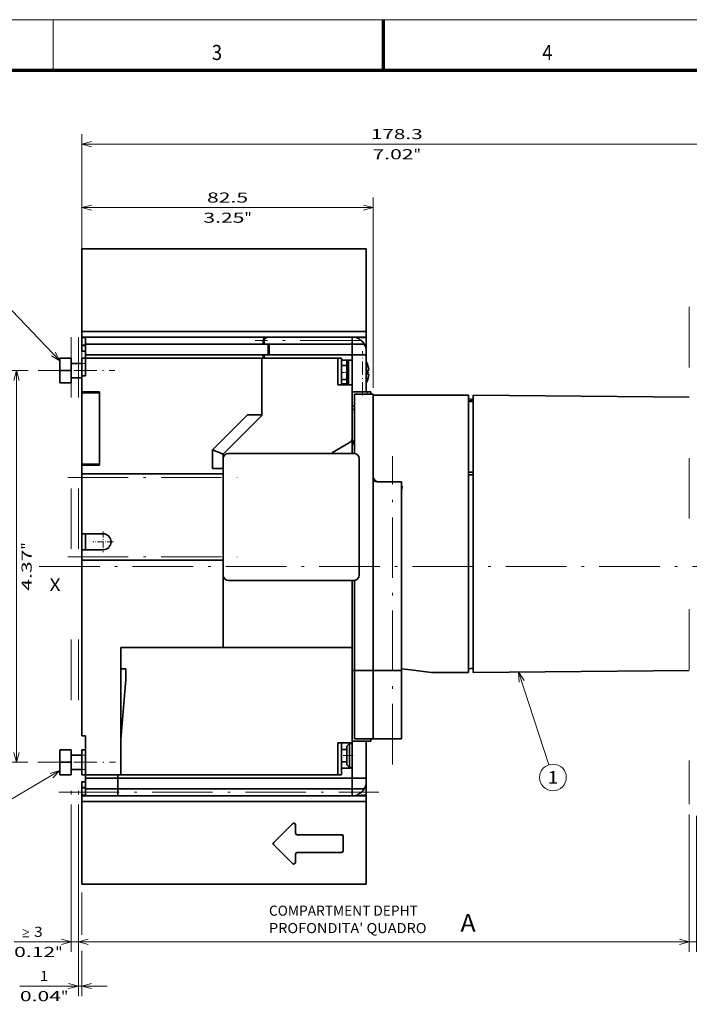
# Model space of a CAD drawing. Extents: x 0 to 420, y 0 to 297.
# Drawn here: x 141 to 274, y 102 to 297 of the extents above; entities that cross this region are included whole.
import ezdxf
from ezdxf.enums import TextEntityAlignment as Align

# ---------------------------------------------------------------- set-up
doc = ezdxf.new("R2010")
doc.units = 0
doc.linetypes.add('DASHDOT', pattern=[18.5, 12, -3, 0.5, -3])
doc.linetypes.add('DASHSPACE', pattern=[30, 12, -18])
doc.layers.get('0').update_dxf_attribs({"lineweight": 13})
doc.layers.add('General', color=7, linetype='Continuous', lineweight=13)
doc.styles.get("Standard").update_dxf_attribs({"font": 'isocp.shx'})
doc.dimstyles.get("Standard").update_dxf_attribs({"dimtxt": 2.5, "dimasz": 2.5, "dimexe": 1.25, "dimexo": 0.625, "dimtad": 1, "dimcen": 2.5, "dimadec": 0, "dimazin": 0, "dimtfac": 1, "dimtmove": 0, "dimatfit": 0, "dimfxl": 1, "dimarcsym": 0})

# ---------------------------------------------------------------- blocks, each defined once
blk = doc.blocks.new('*D104')
at = {"color": 7, "lineweight": 13, "ltscale": 0.107661}
blk.add_line((143.056842, 227.384488), (138.750383, 227.384488), dxfattribs=at)
at = {"color": 7, "lineweight": 13}
blk.add_line((140.750386, 149.684488), (140.750386, 227.384488), dxfattribs=at)
at = {"color": 7, "lineweight": 13, "ltscale": 0.105248}
blk.add_line((142.960295, 149.684488), (138.750383, 149.684488), dxfattribs=at)
at = {"color": 7, "lineweight": 13}
for points in [[(141.268016, 225.452636), (140.750386, 227.384488), (140.232745, 225.452636)], [(140.232745, 151.61634), (140.750386, 149.684488), (141.268016, 151.61634)]]:
    blk.add_lwpolyline(points, dxfattribs=at)
for s, p, p2 in [('"', (143.75038, 191.870895), (143.75038, 193.337562)), ('4.37', (143.75038, 183.731414), (143.75038, 191.870895)), ('111', (139.750385, 185.532181), (139.750385, 191.536794))]:
    blk.add_text(s, height=2, rotation=90.000003, dxfattribs=at).set_placement(p, p2, align=Align.FIT)
blk = doc.blocks.new('*D105')
at = {"color": 7, "lineweight": 13}
for p, q in [((153.70374, 225.009488), (153.70374, 261.71863)), ((211.45374, 223.994488), (211.45374, 261.71863)), ((153.70374, 259.718627), (211.45374, 259.718627))]:
    blk.add_line(p, q, dxfattribs=at)
for points in [[(155.635592, 260.236268), (153.70374, 259.718627), (155.635592, 259.200992)], [(209.521888, 259.200992), (211.45374, 259.718627), (209.521888, 260.236268)]]:
    blk.add_lwpolyline(points, dxfattribs=at)
for s, p, p2 in [('82.5', (178.508997, 260.718629), (186.648483, 260.718629)), ('3.25', (177.775666, 256.718628), (185.915153, 256.718628)), ('"', (185.915147, 256.718628), (187.381819, 256.718628))]:
    blk.add_text(s, height=2, dxfattribs=at).set_placement(p, p2, align=Align.FIT)
blk = doc.blocks.new('*D106')
at = {"color": 7, "lineweight": 13}
for p, q in [((153.70374, 225.009488), (153.70374, 274.310272)), ((278.513739, 223.586401), (278.513739, 274.310272)), ((153.70374, 272.310274), (278.513739, 272.310274))]:
    blk.add_line(p, q, dxfattribs=at)
for points in [[(155.635592, 272.82791), (153.70374, 272.310274), (155.635592, 271.792634)], [(276.581887, 271.792634), (278.513739, 272.310274), (276.581887, 272.82791)]]:
    blk.add_lwpolyline(points, dxfattribs=at)
for s, p, p2 in [('178.3', (210.971566, 273.310271), (221.245916, 273.310271)), ('7.02', (211.305667, 269.31027), (219.445148, 269.31027)), ('"', (219.445148, 269.31027), (220.911815, 269.31027))]:
    blk.add_text(s, height=2, dxfattribs=at).set_placement(p, p2, align=Align.FIT)
blk = doc.blocks.new('*D113')
at = {"color": 34, "lineweight": 13}
for p, q in [((151.60374, 141.332537), (151.60374, 112.069053)), ((153.00374, 141.332537), (153.00374, 112.069053))]:
    blk.add_line(p, q, dxfattribs=at)
at = {"color": 34, "lineweight": 13, "ltscale": 0.443378}
blk.add_line((140.268623, 114.069051), (158.003742, 114.069051), dxfattribs=at)
at = {"color": 34, "lineweight": 13}
for points in [[(142.004268, 116.535718), (143.204274, 116.002387), (142.004268, 115.469051)], [(142.004268, 115.069052), (143.204274, 115.069052)], [(149.671893, 113.551415), (151.60374, 114.069051), (149.671893, 114.586691)], [(154.935592, 114.586691), (153.00374, 114.069051), (154.935592, 113.551415)]]:
    blk.add_lwpolyline(points, dxfattribs=at)
for s, p, p2 in [('3', (144.204265, 115.069052), (145.93914, 115.069052)), ('0.12', (140.268623, 111.069051), (148.40811, 111.069051)), ('"', (148.40811, 111.069051), (149.874782, 111.069051))]:
    blk.add_text(s, height=2, dxfattribs=at).set_placement(p, p2, align=Align.FIT)
blk = doc.blocks.new('*D114')
at = {"color": 34, "lineweight": 13}
for p, q in [((153.00374, 141.332537), (153.00374, 112.069053)), ((274.10374, 139.362249), (274.10374, 112.069053)), ((153.00374, 114.069051), (274.10374, 114.069051))]:
    blk.add_line(p, q, dxfattribs=at)
for points in [[(154.935592, 114.586691), (153.00374, 114.069051), (154.935592, 113.551415)], [(272.171888, 113.551415), (274.10374, 114.069051), (272.171888, 114.586691)]]:
    blk.add_lwpolyline(points, dxfattribs=at)
blk.add_text('A', height=3.5, dxfattribs=at).set_placement((228.735341, 116.069054), (231.771365, 116.069054), align=Align.FIT)
blk = doc.blocks.new('*D115')
at = {"color": 5, "lineweight": 13}
for p, q in [((274.10374, 139.362249), (274.10374, 112.069053)), ((275.50374, 139.064998), (275.50374, 112.069053))]:
    blk.add_line(p, q, dxfattribs=at)
at = {"color": 5, "lineweight": 13, "ltscale": 0.460009}
blk.add_line((269.10374, 114.069051), (287.504108, 114.069051), dxfattribs=at)
at = {"color": 5, "lineweight": 13}
for points in [[(280.833598, 115.469051), (279.633597, 116.002387), (280.833598, 116.535718)], [(272.171888, 113.551415), (274.10374, 114.069051), (272.171888, 114.586691)], [(277.435592, 114.586691), (275.50374, 114.069051), (277.435592, 113.551415)], [(279.633597, 115.069052), (280.833598, 115.069052)]]:
    blk.add_lwpolyline(points, dxfattribs=at)
for s, p, p2 in [('2', (281.833596, 115.069052), (283.568467, 115.069052)), ('0.08', (277.897958, 111.069051), (286.037439, 111.069051)), ('"', (286.037442, 111.069051), (287.504108, 111.069051))]:
    blk.add_text(s, height=2, dxfattribs=at).set_placement(p, p2, align=Align.FIT)
blk = doc.blocks.new('*D116')
at = {"color": 7, "lineweight": 13}
blk.add_line((153.00374, 141.332537), (153.00374, 103.307437), dxfattribs=at)
at = {"color": 7, "lineweight": 13, "ltscale": 0.210308}
blk.add_line((153.704018, 123.869494), (153.704018, 115.457189), dxfattribs=at)
at = {"color": 7, "lineweight": 13, "ltscale": 0.224206}
blk.add_line((153.704018, 112.275658), (153.704018, 103.307437), dxfattribs=at)
at = {"color": 7, "lineweight": 13, "ltscale": 0.432286}
blk.add_line((141.412585, 105.30744), (158.704025, 105.30744), dxfattribs=at)
at = {"color": 7, "lineweight": 13}
for points in [[(151.071893, 104.789799), (153.00374, 105.30744), (151.071893, 105.82507)], [(155.635875, 105.82507), (153.704018, 105.30744), (155.635875, 104.789799)]]:
    blk.add_lwpolyline(points, dxfattribs=at)
for s, p, p2 in [('1', (145.348216, 106.307431), (147.083092, 106.307431)), ('0.04', (141.412575, 102.307436), (149.552061, 102.307436)), ('"', (149.552061, 102.307436), (151.018733, 102.307436))]:
    blk.add_text(s, height=2, dxfattribs=at).set_placement(p, p2, align=Align.FIT)
blk = doc.blocks.new('BLOCK72')
at = {"color": 7, "lineweight": 13}
for s, p, p2 in [('COMPARTMENT DEPHT', (-75.863907, -112.964592), (-33.731342, -112.964592)), ("PROFONDITA' QUADRO", (-75.863907, -117.90078), (-31.252953, -117.90078))]:
    blk.add_text(s, height=2.857143, dxfattribs=at).set_placement(p, p2, align=Align.FIT)
blk = doc.blocks.new('BLOCK75')
at = {"color": 7, "linetype": 'DASHDOT', "lineweight": 13, "ltscale": 0.14625}
for p, q in [((-122.848404, -4.075), (-122.848404, -9.925)), ((-119.923401, -7), (-125.773407, -7))]:
    blk.add_line(p, q, dxfattribs=at)
blk = doc.blocks.new('BLOCK76')
at = {"color": 7, "lineweight": 13}
blk.add_line((-5.187322, -43.887764), (3.362771, -70.179436), dxfattribs=at)
blk.add_lwpolyline([(-3.6306, -46.283569), (-5.187322, -43.887764), (-5.037064, -46.740952)], dxfattribs=at)
blk.add_circle((4.535636, -73.786018), 3.792498, dxfattribs=at)
blk.add_text('1', height=3.571428, dxfattribs=at).set_placement((2.986645, -75.571732), (6.084628, -75.571732), align=Align.FIT)
blk = doc.blocks.new('BLOCK78')
at = {"color": 7, "lineweight": 13, "ltscale": 0.490795}
blk.add_line((-135.048401, -71.863205), (-151.943665, -81.861099), dxfattribs=at)
at = {"color": 7, "lineweight": 13}
blk.add_lwpolyline([(-137.04689, -73.905083), (-135.048401, -71.863205), (-137.800079, -72.632271)], dxfattribs=at)
blk.add_circle((-155.207504, -83.792503), 3.792498, dxfattribs=at)
blk.add_text('6', height=3.571428, dxfattribs=at).set_placement((-156.7565, -85.578217), (-153.658524, -85.578217), align=Align.FIT)
blk = doc.blocks.new('BLOCK79')
at = {"color": 7, "lineweight": 13}
blk.add_line((-135.048401, 44.248188), (-152.578491, 62.474125), dxfattribs=at)
blk.add_lwpolyline([(-137.494492, 45.724632), (-135.048401, 44.248188), (-136.428558, 46.749874)], dxfattribs=at)
blk.add_circle((-155.207504, 65.207497), 3.792498, dxfattribs=at)
blk.add_text('6', height=3.571428, dxfattribs=at).set_placement((-156.7565, 63.421783), (-153.658524, 63.421783), align=Align.FIT)
blk = doc.blocks.new('BLOCK81')
at = {"color": 7, "lineweight": 35, "ltscale": 0.011955}
for p, q in [((-128.85, 75.52), (-128.85, 76)), ((-48.35, 75.52), (-48.35, 76)), ((-128.85, 52.6), (-128.85, 53.08)), ((-48.35, 52.6), (-48.35, 53.08)), ((-128.85, -81.08), (-128.85, -80.6)), ((-48.35, -81.08), (-48.35, -80.6)), ((-128.85, -104), (-128.85, -103.52)), ((-48.35, -104), (-48.35, -103.52))]:
    blk.add_line(p, q, dxfattribs=at)
at = {"color": 7, "lineweight": 35}
for p, q in [((-128.85, 76), (-48.35, 76)), ((-128.85, 75.52), (-128.85, 53.08)), ((-48.35, 75.52), (-48.35, 53.08)), ((-48.35, 52.6), (-128.85, 52.6)), ((-127.85, 51), (-76.36, 51)), ((-52.35, 51), (-76.06, 51)), ((-48.35, 51), (-75.85, 51)), ((-127.85, 49), (-77.55, 49)), ((-52.35, 49), (-77.25, 49)), ((-127.85, 46), (-77.55, 46)), ((-127.85, 45), (-77.85, 45)), ((-56.35, 45), (-77.85, 45)), ((-77.25, 46), (-52.35, 46)), ((-128.85, 35.25), (-128.85, 15)), ((-123.85, 14.75), (-123.85, 35.5)), ((-123.85, 35.25), (-123.85, 15)), ((-46.35, 34.5), (-19.35, 34.5)), ((-46.35, 33.8), (-46.35, 11.5)), ((-19.35, 33.8), (-19.35, -43.3)), ((43.15, 33.97), (-18.05, 34.5)), ((-18.05, -43.3), (-18.05, 33.8)), ((-87.35, 18.05), (-51.85, 18.05)), ((-128.85, 12.25), (-88.85, 12.25)), ((-46.35, -43.5), (-46.35, 11.5)), ((-38.35, 10), (-38.35, -43)), ((-128.85, -12.25), (-128.85, -37)), ((-128.85, -12.25), (-88.85, -12.25)), ((-88.85, -37), (-88.85, -16.45)), ((-51.85, -17.95), (-87.35, -17.95)), ((-51.65, -18), (-51.65, -43.5)), ((-52.35, -43.5), (-52.35, -22.25)), ((-128.85, -37), (-128.85, -62)), ((-88.85, -37), (-117.85, -37)), ((-117.85, -37), (-52.35, -37)), ((-117.85, -37), (-117.85, -73)), ((-52.35, -37), (-88.85, -37)), ((-52.35, -37), (-52.35, -64)), ((43.15, -43.47), (-18.05, -44)), ((-118.65, -74), (-52.35, -74)), ((-117.85, -73), (-56.35, -73)), ((-118.65, -77), (-52.35, -77)), ((-48.35, -80.6), (-128.85, -80.6)), ((-118.65, -79), (-52.35, -79)), ((-128.85, -81.08), (-128.85, -103.52)), ((-48.35, -81.08), (-48.35, -103.52)), ((-128.85, -104), (-48.35, -104))]:
    blk.add_line(p, q, dxfattribs=at)
at = {"color": 7, "lineweight": 35, "ltscale": 0.04}
for p, q in [((-128.85, 52.6), (-128.85, 51)), ((-48.35, 52.6), (-48.35, 51)), ((-128.85, 48.6), (-128.85, 47)), ((-48.35, 48.6), (-48.35, 47)), ((-128.85, -76.6), (-128.85, -75)), ((-48.35, -76.6), (-48.35, -75)), ((-128.85, -80.6), (-128.85, -79)), ((-48.35, -80.6), (-48.35, -79))]:
    blk.add_line(p, q, dxfattribs=at)
at = {"color": 7, "lineweight": 35, "ltscale": 0.00625}
for p, q in [((-128.85, 50.75), (-128.85, 51)), ((-48.35, 50.75), (-48.35, 51)), ((-128.85, 48.6), (-128.85, 48.85)), ((-48.35, 48.6), (-48.35, 48.85)), ((-53.85, 38), (-53.85, 37.75)), ((-53.6, 37.75), (-53.85, 37.75)), ((-128.85, 35.5), (-128.85, 35.25)), ((-127.85, 35.25), (-127.85, 35.5)), ((-128.85, 15), (-128.85, 14.75)), ((-127.85, 14.75), (-127.85, 15)), ((-128.85, -76.85), (-128.85, -76.6)), ((-48.35, -76.85), (-48.35, -76.6)), ((-128.85, -79), (-128.85, -78.75)), ((-48.35, -79), (-48.35, -78.75))]:
    blk.add_line(p, q, dxfattribs=at)
at = {"color": 7, "lineweight": 35, "ltscale": 0.02499}
for p, q in [((-127.85, 51), (-128.85, 51)), ((-127.85, 48.6), (-128.85, 48.6)), ((-127.85, 47), (-128.85, 47)), ((-127.85, -79), (-128.85, -79))]:
    blk.add_line(p, q, dxfattribs=at)
at = {"color": 7, "lineweight": 35, "ltscale": 0.0475}
for p, q in [((-128.85, 50.75), (-128.85, 48.85)), ((-48.35, 48.85), (-48.35, 50.75)), ((-128.85, -78.75), (-128.85, -76.85)), ((-48.35, -78.75), (-48.35, -76.85))]:
    blk.add_line(p, q, dxfattribs=at)
at = {"color": 7, "lineweight": 35, "ltscale": 0.025}
for p, q in [((-127.85, 50), (-127.85, 51)), ((-88.35, 51), (-89.35, 51)), ((-52.35, 50), (-52.35, 51)), ((-52.35, 51), (-52.35, 50)), ((-127.85, 49), (-127.85, 50)), ((-77.55, 49), (-77.55, 50)), ((-77.25, 49), (-77.25, 50)), ((-52.35, 49), (-52.35, 50)), ((-52.35, 50), (-52.35, 49)), ((-128.85, 45), (-127.85, 45)), ((-127.85, 45), (-127.85, 46)), ((-77.55, 45), (-77.55, 46)), ((-77.25, 46), (-77.25, 45)), ((-56.35, 45), (-55.35, 45)), ((-48.35, 46), (-49.35, 46)), ((-48.35, 47), (-48.35, 46)), ((-128.85, 40), (-127.85, 40)), ((-53.35, 37.5), (-52.35, 37.5)), ((-47.05, 35.5), (-48.05, 35.5)), ((-46.35, 34.8), (-47.35, 34.8)), ((-128.85, 11.25), (-128.85, 12.25)), ((-128.85, -12.25), (-128.85, -11.25)), ((-47.35, -43.5), (-46.35, -43.5)), ((-47.35, -43.5), (-46.35, -43.5)), ((-128.85, -62), (-127.85, -62)), ((-48.05, -63.5), (-47.05, -63.5)), ((-47.35, -62.8), (-46.35, -62.8)), ((-128.85, -66), (-127.85, -66)), ((-128.85, -73), (-127.85, -73)), ((-127.85, -74), (-127.85, -73)), ((-118.65, -74), (-118.65, -73)), ((-118.65, -73), (-118.65, -74)), ((-56.35, -73), (-55.35, -73)), ((-48.35, -74), (-48.35, -75)), ((-127.85, -78), (-127.85, -77)), ((-127.85, -79), (-127.85, -78)), ((-118.65, -78), (-118.65, -77)), ((-118.65, -77), (-118.65, -78)), ((-118.65, -79), (-118.65, -78)), ((-118.65, -79), (-118.65, -78)), ((-52.35, -77), (-52.35, -78)), ((-52.35, -77), (-52.35, -78)), ((-52.35, -79), (-52.35, -78)), ((-52.35, -79), (-52.35, -78))]:
    blk.add_line(p, q, dxfattribs=at)
at = {"color": 7, "lineweight": 35, "ltscale": 0.2625}
for p, q in [((-77.85, 51), (-88.35, 51)), ((-52.35, 35.5), (-52.35, 46)), ((-29.85, -44), (-19.35, -44)), ((-52.35, -63.5), (-52.35, -74)), ((-48.35, -63.5), (-48.35, -74))]:
    blk.add_line(p, q, dxfattribs=at)
at = {"color": 7, "lineweight": 35, "ltscale": 0.044691}
blk.add_line((-77.85, 51), (-76.06, 51), dxfattribs=at)
at = {"color": 7, "lineweight": 35, "ltscale": 0.012758}
blk.add_line((-75.85, 51), (-76.36, 51), dxfattribs=at)
at = {"color": 7, "lineweight": 35, "ltscale": 0.075}
for p, q in [((-127.85, 46), (-127.85, 49)), ((-76.06, 46), (-76.06, 49)), ((-75.85, 49), (-75.85, 46)), ((-52.35, 49), (-52.35, 46)), ((-52.35, 49), (-52.35, 46)), ((-52.35, 46), (-49.35, 46)), ((-131.85, 43.5), (-128.85, 43.5)), ((-52.35, 44.5), (-55.35, 44.5)), ((-131.85, 39.5), (-128.85, 39.5)), ((-88.85, 13.75), (-91.85, 13.75)), ((-116.45, -46), (-116.45, -43)), ((-131.85, -67.5), (-128.85, -67.5)), ((-131.85, -71.5), (-128.85, -71.5)), ((-55.35, -71.2), (-52.35, -71.2)), ((-127.85, -77), (-127.85, -74)), ((-118.65, -77), (-118.65, -74)), ((-118.65, -74), (-118.65, -77)), ((-52.35, -74), (-52.35, -77)), ((-52.35, -74), (-52.35, -77))]:
    blk.add_line(p, q, dxfattribs=at)
at = {"color": 7, "lineweight": 35, "ltscale": 0.007448}
for p, q in [((-77.25, 49), (-77.55, 49)), ((-77.55, 45), (-77.85, 45))]:
    blk.add_line(p, q, dxfattribs=at)
at = {"color": 7, "lineweight": 35, "ltscale": 0.055902}
for p, q in [((-52.35, 49), (-50.11, 49)), ((-52.35, -77), (-50.11, -77))]:
    blk.add_line(p, q, dxfattribs=at)
at = {"color": 7, "lineweight": 35, "ltscale": 0.030701}
for p, q in [((-50.11, 49), (-48.88, 49)), ((-50.11, -77), (-48.88, -77))]:
    blk.add_line(p, q, dxfattribs=at)
at = {"color": 7, "lineweight": 35, "ltscale": 0.00836}
blk.add_line((-48.35, 48.6), (-48.68, 48.6), dxfattribs=at)
at = {"color": 7, "lineweight": 35, "ltscale": 0.08}
for p, q in [((-135.05, 45), (-131.85, 45)), ((-135.05, 41.5), (-131.85, 41.5)), ((-135.05, 38), (-131.85, 38)), ((-135.05, -66), (-131.85, -66)), ((-135.05, -69.5), (-131.85, -69.5)), ((-135.05, -73), (-131.85, -73))]:
    blk.add_line(p, q, dxfattribs=at)
at = {"color": 7, "lineweight": 35, "ltscale": 0.0875}
for p, q in [((-135.05, 45), (-135.05, 41.5)), ((-131.85, 45), (-131.85, 41.5)), ((-128.85, 40), (-128.85, 43.5)), ((-135.05, 41.5), (-135.05, 38)), ((-131.85, 41.5), (-131.85, 38)), ((-135.05, -66), (-135.05, -69.5)), ((-131.85, -66), (-131.85, -69.5)), ((-135.05, -69.5), (-135.05, -73)), ((-131.85, -69.5), (-131.85, -73))]:
    blk.add_line(p, q, dxfattribs=at)
at = {"color": 7, "lineweight": 35, "ltscale": 0.0375}
for p, q in [((-128.85, 43.5), (-128.85, 45)), ((-52.35, 46), (-52.35, 44.5)), ((-55.35, 43), (-53.85, 43)), ((-55.35, 39), (-53.85, 39)), ((-55.35, 37.75), (-53.85, 37.75)), ((-38.35, -47.5), (-38.35, -49)), ((-128.85, -67.5), (-128.85, -66)), ((-53.85, -65.85), (-55.35, -65.85)), ((-53.85, -69.35), (-55.35, -69.35)), ((-128.85, -73), (-128.85, -71.5))]:
    blk.add_line(p, q, dxfattribs=at)
at = {"color": 7, "lineweight": 35, "ltscale": 0.125}
for p, q in [((-127.85, 40), (-127.85, 45)), ((-128.85, 35.5), (-123.85, 35.5)), ((-128.85, 35.25), (-123.85, 35.25)), ((-128.85, 15), (-123.85, 15)), ((-128.85, 14.75), (-123.85, 14.75)), ((-45.85, -43.5), (-40.85, -43.5)), ((-40.85, -43.5), (-45.85, -43.5)), ((-40.85, -62.8), (-45.85, -62.8))]:
    blk.add_line(p, q, dxfattribs=at)
at = {"color": 7, "lineweight": 35, "ltscale": 0.4}
for p, q in [((-77.85, 45), (-77.85, 29)), ((-128.85, -4.75), (-128.85, 11.25))]:
    blk.add_line(p, q, dxfattribs=at)
at = {"color": 7, "lineweight": 35, "ltscale": 0.375}
blk.add_line((-77.85, 30), (-77.85, 45), dxfattribs=at)
at = {"color": 7, "lineweight": 35, "ltscale": 0.037242}
blk.add_line((-77.55, 46), (-76.06, 46), dxfattribs=at)
at = {"color": 7, "lineweight": 35, "ltscale": 0.1875}
for p, q in [((-56.35, 37.5), (-56.35, 45)), ((-55.35, 37.5), (-55.35, 45))]:
    blk.add_line(p, q, dxfattribs=at)
at = {"color": 7, "lineweight": 35, "ltscale": 0.089096}
blk.add_line((-48.35, 42.44), (-48.35, 46), dxfattribs=at)
at = {"color": 7, "lineweight": 35, "ltscale": 0.1625}
for p, q in [((-53.85, 44.5), (-53.85, 38)), ((-44.85, 10), (-38.35, 10))]:
    blk.add_line(p, q, dxfattribs=at)
at = {"color": 7, "lineweight": 35, "ltscale": 0.175}
blk.add_line((-53.35, 44.5), (-53.35, 37.5), dxfattribs=at)
at = {"color": 7, "lineweight": 35, "ltscale": 0.00052}
for p, q in [((-48.01, 43.3), (-47.99, 43.3)), ((-48.01, 38.7), (-47.99, 38.7))]:
    blk.add_line(p, q, dxfattribs=at)
at = {"color": 7, "lineweight": 35, "ltscale": 0.1125}
for p, q in [((-128.85, 40), (-128.85, 35.5)), ((-128.85, -4.75), (-128.85, -9.25)), ((-127.85, -4.75), (-127.85, -9.25)), ((-127.85, -4.75), (-127.85, -9.25))]:
    blk.add_line(p, q, dxfattribs=at)
at = {"color": 7, "lineweight": 35, "ltscale": 0.101596}
blk.add_line((-48.35, 35.5), (-48.35, 39.56), dxfattribs=at)
at = {"color": 7, "lineweight": 35, "ltscale": 0.009766}
for p, q in [((-48.01, 41.5), (-47.62, 41.5)), ((-48.01, 40.5), (-47.62, 40.5))]:
    blk.add_line(p, q, dxfattribs=at)
at = {"color": 7, "lineweight": 35, "ltscale": 0.1}
for p, q in [((-56.35, 37.5), (-52.35, 37.5)), ((-88.85, -37), (-88.85, -33)), ((-52.35, -64), (-56.35, -64)), ((-128.85, -67.5), (-128.85, -71.5)), ((-52.35, -74), (-48.35, -74))]:
    blk.add_line(p, q, dxfattribs=at)
at = {"color": 7, "lineweight": 35, "ltscale": 0.006246}
blk.add_line((-54.85, 37.5), (-54.85, 37.75), dxfattribs=at)
at = {"color": 7, "lineweight": 35, "ltscale": 0.006256}
blk.add_line((-54.85, 37.5), (-54.85, 37.75), dxfattribs=at)
at = {"color": 7, "lineweight": 35, "ltscale": 0.034614}
blk.add_line((-53.47, 37.62), (-54.85, 37.5), dxfattribs=at)
at = {"color": 7, "lineweight": 35, "ltscale": 0.017678}
blk.add_line((-53.35, 37.5), (-53.85, 38), dxfattribs=at)
at = {"color": 7, "lineweight": 35, "ltscale": 0.0575}
blk.add_line((-52.35, 35.2), (-52.35, 37.5), dxfattribs=at)
at = {"color": 7, "lineweight": 35, "ltscale": 0.1075}
for p, q in [((-52.35, 35.5), (-48.05, 35.5)), ((-47.35, 34.8), (-51.65, 34.8)), ((-52.35, -17.95), (-52.35, -22.25)), ((-51.65, -43.5), (-47.35, -43.5)), ((-51.65, -43.5), (-47.35, -43.5)), ((-52.35, -63.5), (-48.05, -63.5)), ((-51.65, -62.8), (-47.35, -62.8))]:
    blk.add_line(p, q, dxfattribs=at)
at = {"color": 7, "lineweight": 35, "ltscale": 0.10125}
blk.add_line((-52.35, 31.45), (-52.35, 35.5), dxfattribs=at)
at = {"color": 7, "lineweight": 35, "ltscale": 0.328066}
blk.add_line((-52.35, 35.2), (-52.35, 22.08), dxfattribs=at)
at = {"color": 7, "lineweight": 35, "ltscale": 0.419085}
blk.add_line((-51.65, 34.8), (-51.65, 18.04), dxfattribs=at)
at = {"color": 7, "lineweight": 35, "ltscale": 0.0175}
for p, q in [((-47.05, 34.8), (-47.05, 35.5)), ((-46.35, 33.8), (-46.35, 34.5)), ((-19.35, 33.8), (-19.35, 34.5)), ((-52.35, 31.45), (-51.65, 31.45)), ((-52.35, 30.5), (-51.65, 30.5)), ((-52.35, 20.8), (-51.65, 20.8)), ((-52.35, -43.5), (-51.65, -43.5)), ((-51.65, -43.5), (-52.35, -43.5)), ((-19.35, -44), (-19.35, -43.3)), ((-47.05, -62.8), (-47.05, -63.5))]:
    blk.add_line(p, q, dxfattribs=at)
at = {"color": 7, "lineweight": 35, "ltscale": 0.0075}
for p, q in [((-46.35, 34.5), (-46.35, 34.8)), ((-40.55, -43.5), (-40.85, -43.5)), ((-40.55, -62.8), (-40.85, -62.8))]:
    blk.add_line(p, q, dxfattribs=at)
at = {"color": 7, "lineweight": 35, "ltscale": 0.017499}
for p, q in [((-18.05, 33.8), (-18.05, 34.5)), ((-18.05, -43.3), (-18.05, -44))]:
    blk.add_line(p, q, dxfattribs=at)
at = {"color": 7, "lineweight": 35, "ltscale": 0.032624}
for p, q in [((-18.05, 33.36), (-19.35, 33.47)), ((-18.05, -42.86), (-19.35, -42.97))]:
    blk.add_line(p, q, dxfattribs=at)
at = {"color": 7, "lineweight": 35, "ltscale": 0.0325}
for p, q in [((-18.05, 32.75), (-19.35, 32.75)), ((-18.05, 32.75), (-19.35, 32.75)), ((-52.35, 19.5), (-52.35, 20.8)), ((-18.05, 12.75), (-19.35, 12.75)), ((-18.05, 12), (-19.35, 12))]:
    blk.add_line(p, q, dxfattribs=at)
at = {"color": 7, "lineweight": 35, "ltscale": 0.351041}
blk.add_line((-81.92, 29), (-91.85, 19.07), dxfattribs=at)
at = {"color": 7, "lineweight": 35, "ltscale": 0.388909}
blk.add_line((-77.85, 28.83), (-88.85, 17.83), dxfattribs=at)
at = {"color": 7, "lineweight": 35, "ltscale": 0.101777}
blk.add_line((-77.85, 29), (-81.92, 29), dxfattribs=at)
at = {"color": 7, "lineweight": 35, "ltscale": 0.029289}
blk.add_line((-77.85, 28.83), (-77.85, 30), dxfattribs=at)
at = {"color": 7, "lineweight": 35, "ltscale": 0.004999}
blk.add_line((-52.35, 30.3), (-52.35, 30.5), dxfattribs=at)
at = {"color": 7, "lineweight": 35, "ltscale": 0.2075}
blk.add_line((-52.35, 22), (-52.35, 30.3), dxfattribs=at)
at = {"color": 7, "lineweight": 35, "ltscale": 0.144338}
blk.add_line((-52.85, 21.21), (-57.85, 18.32), dxfattribs=at)
at = {"color": 7, "lineweight": 35, "ltscale": 0.001934}
blk.add_line((-52.35, 22), (-52.35, 22.08), dxfattribs=at)
at = {"color": 7, "lineweight": 35, "ltscale": 0.0125}
for p, q in [((-52.35, 22), (-52.35, 21.5)), ((-52.35, 21.5), (-52.35, 21)), ((-46.35, -43.5), (-45.85, -43.5)), ((-46.35, -43.5), (-45.85, -43.5)), ((-38.35, -43), (-38.35, -43.5)), ((-46.35, -62.8), (-45.85, -62.8))]:
    blk.add_line(p, q, dxfattribs=at)
at = {"color": 7, "lineweight": 35, "ltscale": 0.005}
blk.add_line((-52.35, 20.8), (-52.35, 21), dxfattribs=at)
at = {"color": 7, "lineweight": 35, "ltscale": 0.006824}
blk.add_line((-51.65, 21.5), (-51.92, 21.5), dxfattribs=at)
at = {"color": 7, "lineweight": 35, "ltscale": 0.133027}
blk.add_line((-91.85, 13.75), (-91.85, 19.07), dxfattribs=at)
at = {"color": 7, "lineweight": 35, "ltscale": 0.081179}
blk.add_line((-91.85, 19.07), (-88.85, 17.83), dxfattribs=at)
at = {"color": 7, "lineweight": 35, "ltscale": 0.031961}
blk.add_line((-88.85, 16.55), (-88.85, 17.83), dxfattribs=at)
at = {"color": 7, "lineweight": 35, "ltscale": 0.03625}
blk.add_line((-52.35, 19.5), (-52.35, 18.05), dxfattribs=at)
at = {"color": 7, "lineweight": 35, "ltscale": 0.0625}
for p, q in [((-128.85, 14.75), (-128.85, 12.25)), ((-40.85, -43.5), (-38.35, -43.5))]:
    blk.add_line(p, q, dxfattribs=at)
at = {"color": 7, "lineweight": 35, "ltscale": 0.4125}
for p, q in [((-88.85, 0.05), (-88.85, 16.55)), ((-50.35, 0.05), (-50.35, 16.55)), ((-88.85, -16.45), (-88.85, 0.05)), ((-50.35, -16.45), (-50.35, 0.05))]:
    blk.add_line(p, q, dxfattribs=at)
at = {"color": 7, "lineweight": 35, "ltscale": 0.012436}
blk.add_line((-45.35, 10), (-44.85, 10), dxfattribs=at)
at = {"color": 7, "lineweight": 35, "ltscale": 0.15}
for p, q in [((-128.85, -4.75), (-122.85, -4.75)), ((-122.85, -9.25), (-128.85, -9.25)), ((-117.85, -37), (-117.85, -43))]:
    blk.add_line(p, q, dxfattribs=at)
at = {"color": 7, "lineweight": 35, "ltscale": 0.05}
blk.add_line((-128.85, -11.25), (-128.85, -9.25), dxfattribs=at)
at = {"color": 7, "lineweight": 35, "ltscale": 0.39875}
blk.add_line((-88.85, -16.45), (-88.85, -32.4), dxfattribs=at)
at = {"color": 7, "lineweight": 35, "ltscale": 0.0025}
blk.add_line((-52.35, -18), (-52.44, -17.95), dxfattribs=at)
at = {"color": 7, "lineweight": 35, "ltscale": 0.475}
blk.add_line((-52.35, -18), (-52.35, -37), dxfattribs=at)
at = {"color": 7, "lineweight": 35, "ltscale": 0.00269}
blk.add_line((-51.65, -18), (-51.74, -17.95), dxfattribs=at)
at = {"color": 7, "lineweight": 35, "ltscale": 0.015}
blk.add_line((-88.85, -32.4), (-88.85, -33), dxfattribs=at)
at = {"color": 7, "lineweight": 35, "ltscale": 0.035}
blk.add_line((-116.45, -43), (-117.85, -43), dxfattribs=at)
at = {"color": 7, "lineweight": 35, "ltscale": 0.5}
blk.add_line((-52.35, -63.5), (-52.35, -43.5), dxfattribs=at)
at = {"color": 7, "lineweight": 35, "ltscale": 0.4825}
for p, q in [((-51.65, -62.8), (-51.65, -43.5)), ((-46.35, -62.8), (-46.35, -43.5)), ((-38.35, -43.5), (-38.35, -62.8)), ((-38.35, -43.5), (-38.35, -62.8))]:
    blk.add_line(p, q, dxfattribs=at)
at = {"color": 7, "lineweight": 35, "ltscale": 0.055}
for p, q in [((-38.35, -43.5), (-40.55, -43.5)), ((-38.35, -62.8), (-40.55, -62.8))]:
    blk.add_line(p, q, dxfattribs=at)
at = {"color": 7, "lineweight": 35, "ltscale": 0.06419}
blk.add_line((-35.8, -43.3), (-38.35, -43), dxfattribs=at)
at = {"color": 7, "lineweight": 35, "ltscale": 0.119536}
blk.add_line((-38.35, -48.28), (-38.35, -43.5), dxfattribs=at)
at = {"color": 7, "lineweight": 35, "ltscale": 0.149776}
blk.add_line((-29.85, -44), (-35.8, -43.3), dxfattribs=at)
at = {"color": 7, "lineweight": 35, "ltscale": 0.426439}
blk.add_line((-117.85, -63), (-116.45, -46), dxfattribs=at)
at = {"color": 7, "lineweight": 35, "ltscale": 0.275}
blk.add_line((-127.85, -73), (-127.85, -62), dxfattribs=at)
at = {"color": 7, "lineweight": 35, "ltscale": 0.25}
for p in [(-117.85, -63), (-127.85, -73)]:
    blk.add_line(p, (-117.85, -73), dxfattribs=at)
at = {"color": 7, "lineweight": 35, "ltscale": 0.225}
for p, q in [((-56.35, -73), (-56.35, -64)), ((-55.35, -73), (-55.35, -64))]:
    blk.add_line(p, q, dxfattribs=at)
at = {"color": 7, "lineweight": 35, "ltscale": 0.026517}
for p, q in [((-53.85, -64.95), (-53.1, -64.2)), ((-53.85, -70.25), (-53.1, -71))]:
    blk.add_line(p, q, dxfattribs=at)
at = {"color": 7, "lineweight": 35, "ltscale": 0.06625}
for p, q in [((-53.85, -67.6), (-53.85, -64.95)), ((-53.85, -70.25), (-53.85, -67.6))]:
    blk.add_line(p, q, dxfattribs=at)
at = {"color": 7, "lineweight": 35, "ltscale": 0.085}
for p, q in [((-53.1, -67.6), (-53.1, -64.2)), ((-53.1, -71), (-53.1, -67.6))]:
    blk.add_line(p, q, dxfattribs=at)
at = {"color": 7, "lineweight": 35, "ltscale": 0.01875}
for p, q in [((-53.1, -64.2), (-52.35, -64.2)), ((-53.1, -71), (-52.35, -71))]:
    blk.add_line(p, q, dxfattribs=at)
at = {"color": 7, "lineweight": 35, "ltscale": 0.07}
blk.add_line((-52.35, -71.2), (-52.35, -74), dxfattribs=at)
at = {"color": 7, "lineweight": 35, "ltscale": 0.024989}
for p, q in [((-127.85, -75), (-128.85, -75)), ((-127.85, -76.6), (-128.85, -76.6))]:
    blk.add_line(p, q, dxfattribs=at)
at = {"color": 7, "lineweight": 35, "ltscale": 0.23}
for p, q in [((-127.85, -74), (-118.65, -74)), ((-127.85, -77), (-118.65, -77)), ((-127.85, -79), (-118.65, -79))]:
    blk.add_line(p, q, dxfattribs=at)
at = {"color": 7, "lineweight": 35, "ltscale": 0.008355}
blk.add_line((-48.35, -76.6), (-48.68, -76.6), dxfattribs=at)
at = {"color": 7, "lineweight": 35, "ltscale": 0.000868}
blk.add_line((-48.58, -76.34), (-48.57, -76.3), dxfattribs=at)
at = {"color": 7, "lineweight": 35, "ltscale": 0.000119}
blk.add_line((-48.58, -76.34), (-48.58, -76.33), dxfattribs=at)
at = {"color": 7, "lineweight": 35, "ltscale": 0.098611}
blk.add_line((-48.35, -79), (-52.29, -79), dxfattribs=at)
at = {"color": 7, "lineweight": 35, "ltscale": 0.187043}
for p, q in [((-69.2, -86.89), (-74.49, -92.18)), ((-69.2, -86.91), (-74.49, -92.2)), ((-74.49, -92.91), (-69.2, -98.2))]:
    blk.add_line(p, q, dxfattribs=at)
at = {"color": 7, "lineweight": 35, "ltscale": 0.000545}
for p, q in [((-68.35, -87.25), (-68.35, -87.27)), ((-54.85, -90.54), (-54.85, -90.56)), ((-74.64, -92.56), (-74.64, -92.53))]:
    blk.add_line(p, q, dxfattribs=at)
at = {"color": 7, "lineweight": 35, "ltscale": 0.057268}
for p, q in [((-68.35, -87.27), (-68.35, -89.56)), ((-68.35, -95.55), (-68.35, -97.84))]:
    blk.add_line(p, q, dxfattribs=at)
at = {"color": 7, "lineweight": 35, "ltscale": 0.3125}
for p, q in [((-67.85, -90.04), (-55.35, -90.04)), ((-67.85, -90.06), (-55.35, -90.06)), ((-67.85, -95.05), (-55.35, -95.05))]:
    blk.add_line(p, q, dxfattribs=at)
at = {"color": 7, "lineweight": 35, "ltscale": 0.099905}
blk.add_line((-54.85, -90.56), (-54.85, -94.55), dxfattribs=at)
at = {"color": 7, "lineweight": 35}
for centre, radius, start, end in [((-52.35, 47), 4, 30, 90), ((-52.35, 47), 4, 0, 30), ((-53.6, 41.16), 6, 20.9027, 28.9551), ((-53.7, 41.13), 6.08, 3.5264, 20.9396), ((-53.65, 41.14), 6.04, 7.3991, 20.9842), ((-54, 41.09), 6.39, 3.6765, 7.4206), ((-54.01, 41), 6.02, 355.2324, 4.7678), ((-54.01, 41), 6.02, 355.2322, 4.7676), ((-53.7, 40.87), 6.08, 339.0604, 356.4736), ((-53.63, 40.86), 6.02, 339.001, 348.8247), ((-53.6, 40.84), 6, 331.045, 339.0973), ((-16.99, -21.28), 54.27, 91.1138, 92.4871), ((-53.35, 22.08), 1, 300, 360), ((-51.35, 22), 1, 180, 252.5423), ((-51.92, 22.5), 1, 251.236, 270), ((-87.35, 16.55), 1.5, 90, 180), ((-57.35, 17.46), 1, 120, 143.7399), ((-51.85, 16.55), 1.5, 0, 90), ((-44.85, 11.5), 1.5, 180, 270), ((-45.35, 11), 1, 180, 270), ((-30.45, 6.5), 7.97, 163.2249, 170.9573), ((-122.85, -7), 2.25, 270, 450), ((-87.35, -16.45), 1.5, 180, 270), ((-51.85, -16.45), 1.5, 270, 360), ((-52.35, -75), 4, 330, 360), ((-52.35, -75), 4, 270, 330)]:
    blk.add_arc(centre, radius, start, end, dxfattribs=at)
for centre, major_axis, ratio, start_param, end_param in [((-76.36, 50), (1.19, 0), 0.839099, 1.570803, 3.141596), ((-76.06, 50), (1.19, 0), 0.839099, 1.570807, 3.141599), ((-49.72, 50.75), (1.38, 0), 0.181818, 0, 1.543025), ((-49.72, 48.85), (1.38, 0), 0.181818, 5.532031, 6.283185), ((-49.72, -76.85), (1.38, 0), 0.181818, 6.283185, 7.034102), ((-49.72, -78.75), (1.38, 0), 0.181818, 4.712389, 6.283185), ((-68.85, -87.25), (0.5, 0), 0.999049, 6.283185, 8.63938), ((-68.85, -87.27), (0.5, 0), 0.999049, 6.283185, 8.63938), ((-67.85, -89.54), (0.5, 0), 0.999049, 3.141593, 4.712389), ((-67.85, -89.56), (0.5, 0), 0.999049, 3.141593, 4.712389), ((-55.35, -90.54), (0.5, 0), 0.999049, 6.283185, 7.853982), ((-55.35, -90.56), (0.5, 0), 0.999049, 6.283185, 7.853982), ((-74.14, -92.53), (0.5, 0), 0.999049, 2.356194, 3.141593), ((-74.14, -92.56), (0.5, 0), 0.999049, 2.356194, 3.141593), ((-74.14, -92.56), (0.5, 0), 0.999049, 3.141593, 3.926991), ((-55.35, -94.55), (0.5, 0), 0.999049, 4.712389, 6.283185), ((-67.85, -95.55), (0.5, 0), 0.999049, 1.570796, 3.141593), ((-68.85, -97.84), (0.5, 0), 0.999049, 3.926991, 6.283185)]:
    blk.add_ellipse(centre, major_axis=major_axis, ratio=ratio, start_param=start_param, end_param=end_param, dxfattribs=at)
for points in [[(-48.38, 41), (-48.38, 41.29), (-48.37, 41.58), (-48.36, 41.88), (-48.35, 42.16), (-48.35, 42.44)], [(-48.38, 41), (-48.38, 40.71), (-48.37, 40.42), (-48.36, 40.12), (-48.35, 39.84), (-48.35, 39.56)]]:
    blk.add_open_spline(points, degree=5, dxfattribs=at)

msp = doc.modelspace()

# ---------------------------------------------------------------- linework, layer by layer
at = {"color": 7, "linetype": 'DASHSPACE', "lineweight": 13}
for p, q in [((274.10374, 240.034732), (274.10374, 141.362247)), ((151.60374, 234.034488), (151.60374, 143.332535)), ((153.00374, 234.034488), (153.00374, 143.332535))]:
    msp.add_line(p, q, dxfattribs=at)
at = {"color": 7, "linetype": 'DASHDOT', "lineweight": 13, "ltscale": 0.020991}
for p, q in [((153.634056, 233.85956), (154.473696, 233.85956)), ((153.634056, 232.529562), (154.473696, 232.529562)), ((153.634056, 144.539756), (154.473696, 144.539756)), ((153.634056, 143.20976), (154.473696, 143.20976))]:
    msp.add_line(p, q, dxfattribs=at)
at = {"color": 7, "linetype": 'DASHDOT', "lineweight": 13}
for p, q in [((208.997064, 233.334488), (188.077178, 233.334488)), ((215.30374, 149.278487), (215.30374, 210.430488)), ((150.90374, 206.209488), (184.50374, 206.209488)), ((150.90374, 190.459488), (184.50374, 190.459488)), ((145.234109, 188.534488), (314.626745, 188.534488)), ((149.118353, 143.734488), (212.538777, 143.734488))]:
    msp.add_line(p, q, dxfattribs=at)
at = {"color": 7, "linetype": 'DASHDOT', "lineweight": 13, "ltscale": 0.028073}
msp.add_line((209.024672, 233.85956), (210.147601, 233.85956), dxfattribs=at)
at = {"color": 7, "linetype": 'DASHDOT', "lineweight": 13, "ltscale": 0.00777}
msp.add_line((209.769114, 232.529562), (210.079922, 232.529562), dxfattribs=at)
at = {"color": 7, "linetype": 'DASHDOT', "lineweight": 13, "ltscale": 0.2205}
msp.add_line((209.35374, 222.449488), (209.35374, 231.269487), dxfattribs=at)
at = {"color": 7, "linetype": 'DASHDOT', "lineweight": 13, "ltscale": 0.021}
for p, q in [((153.633736, 228.784488), (154.473739, 228.784488)), ((153.633736, 151.084488), (154.473739, 151.084488)), ((153.633736, 148.284488), (154.473739, 148.284488))]:
    msp.add_line(p, q, dxfattribs=at)
at = {"color": 7, "linetype": 'DASHDOT', "lineweight": 13, "ltscale": 0.379845}
msp.add_line((145.056834, 227.384488), (160.25064, 227.384488), dxfattribs=at)
at = {"color": 7, "linetype": 'DASHDOT', "lineweight": 13, "ltscale": 0.0315}
msp.add_line((205.048742, 227.034488), (206.308741, 227.034488), dxfattribs=at)
at = {"color": 7, "linetype": 'DASHDOT', "lineweight": 13, "ltscale": 0.01601}
msp.add_line((210.614415, 227.034488), (209.974016, 227.034488), dxfattribs=at)
at = {"color": 7, "linetype": 'DASHDOT', "lineweight": 13, "ltscale": 0.0147}
msp.add_line((210.263739, 222.645488), (210.263739, 223.233488), dxfattribs=at)
at = {"color": 7, "linetype": 'DASHDOT', "lineweight": 13, "ltscale": 0.063011}
msp.add_line((207.463777, 151.014489), (204.943353, 151.014489), dxfattribs=at)
at = {"color": 7, "linetype": 'DASHDOT', "lineweight": 13, "ltscale": 0.384672}
msp.add_line((144.960298, 149.684488), (160.347182, 149.684488), dxfattribs=at)
at = {"color": 7, "linetype": 'DASHDOT', "lineweight": 13, "ltscale": 0.007766}
msp.add_line((209.769287, 144.539756), (210.079909, 144.539756), dxfattribs=at)
at = {"color": 7, "linetype": 'DASHDOT', "lineweight": 13, "ltscale": 0.028875}
msp.add_line((208.995272, 143.20976), (210.150274, 143.20976), dxfattribs=at)
at = {"layer": 'General', "color": 7, "lineweight": 13}
msp.add_line((0, 297), (420, 297), dxfattribs=at)
at = {"layer": 'General', "color": 7, "lineweight": 13, "ltscale": 0.25}
msp.add_line((148, 287), (148, 297), dxfattribs=at)
at = {"layer": 'General', "color": 7, "lineweight": 70, "ltscale": 0.25}
msp.add_line((213.5, 287), (213.5, 297), dxfattribs=at)
at = {"layer": 'General', "color": 7, "lineweight": 70}
msp.add_line((17, 287), (410, 287), dxfattribs=at)

# ---------------------------------------------------------------- block references
at = {"lineweight": 0, "xscale": 0.7, "yscale": 0.7, "zscale": 0.7}
for name in ['BLOCK81', 'BLOCK79', 'BLOCK75', 'BLOCK76', 'BLOCK78', 'BLOCK72']:
    msp.add_blockref(name, (243.897623, 198.334488), dxfattribs=at)

# ---------------------------------------------------------------- texts
at = {"color": 7, "lineweight": 13}
msp.add_text('X', height=2.5, dxfattribs=at).set_placement((147.297623, 183.665467), (149.466206, 183.665467), align=Align.FIT)
at = {"layer": 'General', "color": 7, "lineweight": 13}
for s, p, p2 in [('3', (179.463379, 289), (181.486633, 289)), ('4', (244.963379, 289), (246.986633, 289))]:
    msp.add_text(s, height=3, dxfattribs=at).set_placement(p, p2, align=Align.FIT)

# ---------------------------------------------------------------- dimensions: what is measured, and where the dimension line sits
at = {"color": 0, "lineweight": 0}
for base, p1, p2, angle, picture, middle in [((153.70374, 272.310272), (278.51374, 221.586401), (153.70374, 223.009488), 179.999046, '*D106', (216.10874, 272.310272)), ((153.70374, 259.718628), (211.45374, 221.994488), (153.70374, 223.009488), 179.999046, '*D105', (182.57874, 259.718628)), ((140.750381, 227.384488), (144.960296, 149.684488), (145.056839, 227.384488), 89.999523, '*D104', (140.750381, 188.534488)), ((153.00374, 105.307437), (153.704023, 125.869496), (153.00374, 143.332535), 179.999046, '*D116', (146.215657, 105.307437))]:
    dim = msp.add_linear_dim(base=base, p1=p1, p2=p2, angle=angle, dimstyle='STANDARD', override={"dimlfac": 1.428571}, dxfattribs=at)
    dim.commit()
    dim.dimension.update_dxf_attribs({"geometry": picture, "text_midpoint": middle, "dimtype": 160, "oblique_angle": 89.999523})
for base, p1, p2, angle, text, picture, middle, dimtype in [((151.60374, 114.069053), (153.00374, 143.332535), (151.60374, 143.332535), 180, '<GREATEROREQUAL>3', '*D113', (145.071702, 114.069053), 161), ((153.00374, 114.069053), (274.10374, 141.362247), (153.00374, 143.332535), 179.999046, 'A', '*D114', (230.253354, 114.069053), 160), ((274.10374, 114.069053), (275.50374, 141.064997), (274.10374, 141.362247), 179.999046, '<LOWEROREQUAL><>', '*D115', (282.701033, 114.069053), 160)]:
    dim = msp.add_linear_dim(base=base, p1=p1, p2=p2, angle=angle, text=text, dimstyle='STANDARD', override={"dimlfac": 1.428571}, dxfattribs=at)
    dim.commit()
    dim.dimension.update_dxf_attribs({"geometry": picture, "text_midpoint": middle, "dimtype": dimtype, "oblique_angle": 89.999523})

doc.saveas('drawing.dxf')
